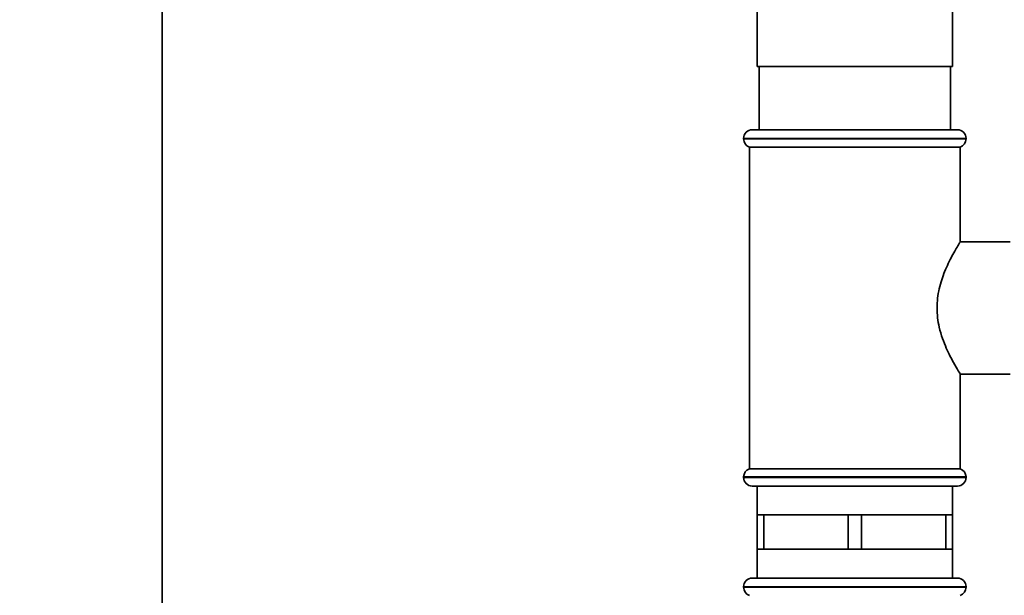
# Paper-space layout 'Blatt1' of a CAD drawing. Units: millimetres. Extents: x 0 to 5940, y 0 to 4200.
# Drawn here: x 3283 to 3454, y 2621 to 2721 of the extents above; entities that cross this region are included whole.
import ezdxf

# ---------------------------------------------------------------- set-up
doc = ezdxf.new("R2010")
doc.units = ezdxf.units.MM
doc.header["$LTSCALE"] = 10
doc.layers.add('1', color=7, linetype='Continuous')
doc.styles.add('SLDTEXTSTYLE0', font='TXT', dxfattribs={"width": 0.605})
doc.dimstyles.new('SLDDIMSTYLE0', dxfattribs={"dimtxt": 35, "dimasz": 25, "dimexe": 0, "dimexo": 0.0625, "dimgap": 8.75, "dimtad": 1, "dimdec": 1, "dimrnd": 1e-09, "dimzin": 4, "dimdsep": 46, "dimtxsty": 'SLDTEXTSTYLE0', "dimsah": 1, "dimcen": 0.09, "dimadec": 0, "dimazin": 1, "dimtfac": 1, "dimtdec": 1, "dimtofl": 0, "dimtmove": 0, "dimatfit": 3, "dimfxl": 1, "dimfrac": 2, "dimtolj": 1, "dimtzin": 12, "dimarcsym": 0})

# ---------------------------------------------------------------- blocks, each defined once
blk = doc.blocks.new('_D_2')
at = {"layer": '1'}
for p, q in [((3623.02, 3655.4), (2847.13, 3655.4)), ((2857.13, 1779.11), (2857.13, 3655.4)), ((3017.13, 1779.11), (2847.13, 1779.11))]:
    blk.add_line(p, q, dxfattribs=at)
for points in [[(2857.13, 3655.4), (2853.13, 3630.4), (2861.13, 3630.4)], [(2857.13, 1779.11), (2861.13, 1804.11), (2853.13, 1804.11)]]:
    blk.add_solid(points, dxfattribs=at)
at = {"layer": '1', "insert": (2812.01, 2625.01), "char_height": 35, "attachment_point": 1, "rotation": 90, "style": 'SLDTEXTSTYLE0'}
blk.add_mtext('ca. 1900', dxfattribs=at)

psp = doc.layouts.new('Blatt1')

# ---------------------------------------------------------------- linework, layer by layer
at = {"color": 7, "linetype": 'Continuous', "lineweight": 35}
for p, q in [((3307.63, 2606.24), (3307.63, 2943.11)), ((3411.13, 2724.11), (3411.13, 2713.11)), ((3445.13, 2713.11), (3445.13, 2724.11)), ((3411.13, 2713.11), (3445.13, 2713.11)), ((3411.5, 2713.11), (3411.5, 2702.11)), ((3444.75, 2702.11), (3444.75, 2713.11)), ((3410.28, 2702.11), (3428.13, 2702.11)), ((3428.13, 2702.11), (3445.98, 2702.11)), ((3408.78, 2700.61), (3408.78, 2700.52)), ((3428.13, 2700.61), (3408.78, 2700.61)), ((3408.78, 2700.52), (3447.48, 2700.52)), ((3447.48, 2700.61), (3428.13, 2700.61)), ((3447.48, 2700.52), (3447.48, 2700.61)), ((3409.78, 2699.11), (3409.78, 2643.11)), ((3409.78, 2699.11), (3428.13, 2699.11)), ((3428.13, 2699.11), (3446.48, 2699.11)), ((3446.48, 2682.59), (3446.48, 2699.11)), ((3455.13, 2682.61), (3446.46, 2682.61)), ((3446.46, 2659.61), (3455.13, 2659.61)), ((3446.48, 2643.11), (3446.48, 2659.63)), ((3446.48, 2643.11), (3409.78, 2643.11)), ((3408.78, 2641.7), (3408.78, 2641.61)), ((3428.13, 2641.7), (3408.78, 2641.7)), ((3408.78, 2641.61), (3428.13, 2641.61)), ((3447.48, 2641.7), (3428.13, 2641.7)), ((3428.13, 2641.61), (3447.48, 2641.61)), ((3447.48, 2641.61), (3447.48, 2641.7)), ((3428.13, 2640.11), (3410.28, 2640.11)), ((3411.13, 2640.11), (3411.13, 2635.11)), ((3445.98, 2640.11), (3428.13, 2640.11)), ((3445.13, 2635.11), (3445.13, 2640.11)), ((3411.13, 2635.11), (3411.13, 2629.11)), ((3411.13, 2635.11), (3412.28, 2635.11)), ((3412.28, 2629.11), (3412.28, 2635.11)), ((3412.28, 2635.11), (3419.63, 2635.11)), ((3419.63, 2635.11), (3426.98, 2635.11)), ((3426.98, 2635.11), (3426.98, 2629.11)), ((3426.98, 2635.11), (3429.28, 2635.11)), ((3429.28, 2629.11), (3429.28, 2635.11)), ((3429.28, 2635.11), (3436.63, 2635.11)), ((3436.63, 2635.11), (3443.98, 2635.11)), ((3443.98, 2635.11), (3443.98, 2629.11)), ((3443.98, 2635.11), (3445.13, 2635.11)), ((3445.13, 2629.11), (3445.13, 2635.11)), ((3411.13, 2629.11), (3411.13, 2624.11)), ((3411.13, 2629.11), (3412.28, 2629.11)), ((3419.63, 2629.11), (3412.28, 2629.11)), ((3426.98, 2629.11), (3419.63, 2629.11)), ((3426.98, 2629.11), (3429.28, 2629.11)), ((3436.63, 2629.11), (3429.28, 2629.11)), ((3443.98, 2629.11), (3436.63, 2629.11)), ((3443.98, 2629.11), (3445.13, 2629.11)), ((3445.13, 2624.11), (3445.13, 2629.11)), ((3408.78, 2622.61), (3408.78, 2622.52)), ((3447.48, 2622.61), (3408.78, 2622.61)), ((3408.78, 2622.52), (3447.48, 2622.52)), ((3410.28, 2624.11), (3445.98, 2624.11)), ((3447.48, 2622.52), (3447.48, 2622.61))]:
    psp.add_line(p, q, dxfattribs=at)
for centre, start, end in [((3410.28, 2700.61), 90, 180), ((3445.98, 2700.61), 0, 90), ((3410.28, 2700.52), 180, 250.5288), ((3445.98, 2700.52), 289.4712, 0), ((3410.28, 2641.7), 109.4712, 180), ((3445.98, 2641.7), 0, 70.5288), ((3410.28, 2641.61), 180, 270), ((3445.98, 2641.61), 270, 0), ((3410.28, 2622.61), 90, 180), ((3410.28, 2622.52), 180, 250.5288), ((3445.98, 2622.61), 0, 90), ((3445.98, 2622.52), 289.4712, 0)]:
    psp.add_arc(centre, 1.5, start, end, dxfattribs=at)
psp.add_open_spline([(3446.46, 2659.63), (3446.47, 2659.63), (3446.52, 2659.55), (3446.18, 2660.08), (3445.29, 2661.58), (3444.22, 2663.63), (3443.36, 2665.79), (3442.67, 2668.09), (3442.28, 2671.11), (3442.72, 2674.53), (3443.78, 2677.64), (3444.86, 2679.85), (3445.68, 2681.3), (3446.15, 2682.09), (3446.44, 2682.54), (3446.45, 2682.57), (3446.46, 2682.59)], degree=3, knots=[0, 0, 0, 0, 0.009066, 0.099384, 0.189995, 0.291999, 0.348937, 0.407724, 0.499887, 0.59194, 0.683463, 0.787376, 0.844789, 0.90424, 0.955657, 1, 1, 1, 1], dxfattribs=at)

# ---------------------------------------------------------------- dimensions: what is measured, and where the dimension line sits
at = {"layer": '1'}
dim = psp.add_linear_dim(base=(2857.13, 3655.4), p1=(3027.13, 1779.11), p2=(3633.02, 3655.4), angle=90, dimstyle='SLDDIMSTYLE0', dxfattribs=at)
dim.commit()
dim.dimension.update_dxf_attribs({"geometry": '_D_2', "text_midpoint": (2857.13, 2717.25), "dimtype": 160})

doc.saveas('drawing.dxf')
